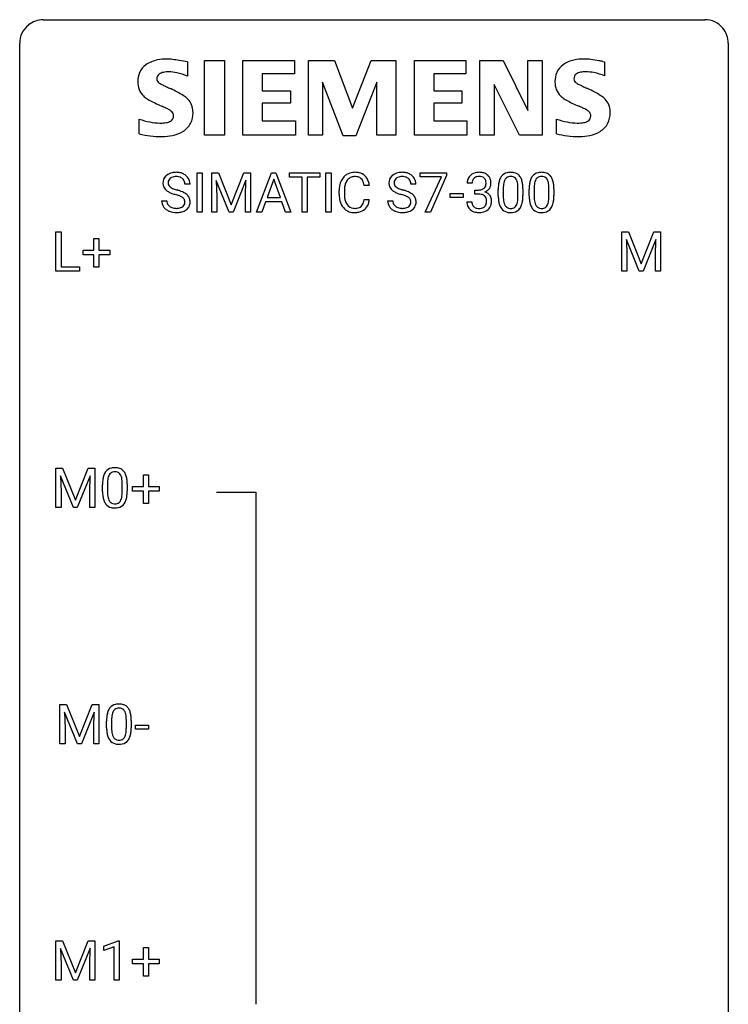
# Model space of a CAD drawing. Extents: x 2.8 to 26.6, y -2.8 to 60.7.
# Drawn here: x 2.8 to 26.6, y 27.6 to 60.7 of the extents above; entities that cross this region are included whole.
import ezdxf

# ---------------------------------------------------------------- set-up
doc = ezdxf.new("R2010")
doc.units = 0
doc.layers.add('DEFAULT_255_1_388', color=255, linetype='CONTINUOUS')
doc.layers.add('DEFAULT_255_2_778', color=255, linetype='CONTINUOUS')

msp = doc.modelspace()

# ---------------------------------------------------------------- linework, layer by layer
at = {"layer": 'DEFAULT_255_1_388'}
for p, q in [((8.739, 54.261), (8.739, 55.577)), ((8.739, 55.577), (8.913, 55.577)), ((8.913, 55.577), (8.913, 54.261)), ((9.23, 55.577), (9.454, 55.577)), ((9.23, 54.261), (9.23, 55.577)), ((9.454, 55.577), (9.884, 54.503)), ((9.884, 54.503), (10.314, 55.577)), ((10.314, 55.577), (10.539, 55.577)), ((10.539, 55.577), (10.539, 54.261)), ((10.734, 54.261), (11.237, 55.577)), ((11.237, 55.577), (11.388, 55.577)), ((11.388, 55.577), (11.892, 54.261)), ((11.844, 55.434), (11.844, 55.577)), ((11.844, 55.577), (12.861, 55.577)), ((12.861, 55.577), (12.861, 55.434)), ((13.069, 54.261), (13.069, 55.577)), ((13.069, 55.577), (13.243, 55.577)), ((13.243, 55.577), (13.243, 54.261)), ((16.237, 55.44), (16.237, 55.577)), ((16.237, 55.577), (17.126, 55.577)), ((17.126, 55.577), (17.126, 55.483)), ((9.817, 54.261), (9.386, 55.324)), ((9.386, 55.324), (9.403, 54.774)), ((10.382, 55.327), (9.95, 54.261)), ((10.366, 54.774), (10.382, 55.327)), ((11.313, 55.363), (11.089, 54.747)), ((11.537, 54.747), (11.313, 55.363)), ((12.266, 55.434), (11.844, 55.434)), ((12.266, 54.261), (12.266, 55.434)), ((12.861, 55.434), (12.438, 55.434)), ((12.438, 55.434), (12.438, 54.261)), ((16.949, 55.44), (16.237, 55.44)), ((16.406, 54.261), (16.949, 55.44)), ((17.126, 55.483), (16.581, 54.261)), ((8.502, 55.196), (8.327, 55.196)), ((13.515, 54.858), (13.515, 54.984)), ((13.689, 54.98), (13.689, 54.852)), ((14.527, 55.154), (14.353, 55.154)), ((16.095, 55.196), (15.921, 55.196)), ((17.981, 55.232), (17.814, 55.232)), ((18.069, 54.864), (18.069, 55)), ((18.069, 55), (18.195, 55)), ((18.86, 54.8), (18.86, 55.023)), ((19.027, 55.064), (19.027, 54.796)), ((19.523, 54.777), (19.523, 55.051)), ((19.69, 55.039), (19.69, 54.822)), ((19.899, 54.8), (19.899, 55.023)), ((20.066, 55.064), (20.066, 54.796)), ((20.562, 54.777), (20.562, 55.051)), ((20.729, 55.039), (20.729, 54.822)), ((7.548, 54.643), (7.723, 54.643)), ((9.403, 54.774), (9.403, 54.261)), ((10.366, 54.261), (10.366, 54.774)), ((11.037, 54.605), (10.913, 54.261)), ((11.588, 54.605), (11.037, 54.605)), ((11.089, 54.747), (11.537, 54.747)), ((11.714, 54.261), (11.588, 54.605)), ((14.353, 54.679), (14.527, 54.679)), ((15.142, 54.643), (15.316, 54.643)), ((17.24, 54.752), (17.24, 54.888)), ((17.24, 54.888), (17.681, 54.888)), ((17.681, 54.752), (17.24, 54.752)), ((17.681, 54.888), (17.681, 54.752)), ((17.802, 54.608), (17.97, 54.608)), ((18.195, 54.864), (18.069, 54.864)), ((8.913, 54.261), (8.739, 54.261)), ((9.403, 54.261), (9.23, 54.261)), ((9.95, 54.261), (9.817, 54.261)), ((10.539, 54.261), (10.366, 54.261)), ((10.913, 54.261), (10.734, 54.261)), ((11.892, 54.261), (11.714, 54.261)), ((12.438, 54.261), (12.266, 54.261)), ((13.243, 54.261), (13.069, 54.261)), ((16.581, 54.261), (16.406, 54.261)), ((3.994, 52.277), (3.994, 53.592)), ((3.994, 53.592), (4.168, 53.592)), ((4.168, 53.592), (4.168, 52.419)), ((23.007, 53.592), (23.231, 53.592)), ((23.007, 52.277), (23.007, 53.592)), ((23.231, 53.592), (23.662, 52.519)), ((23.662, 52.519), (24.092, 53.592)), ((24.092, 53.592), (24.317, 53.592)), ((24.317, 53.592), (24.317, 52.277)), ((5.274, 52.983), (5.274, 53.367)), ((5.274, 53.367), (5.442, 53.367)), ((5.442, 53.367), (5.442, 52.983)), ((23.595, 52.277), (23.164, 53.339)), ((23.164, 53.339), (23.181, 52.789)), ((24.159, 53.342), (23.728, 52.277)), ((24.143, 52.789), (24.159, 53.342)), ((4.907, 52.824), (4.907, 52.983)), ((4.907, 52.983), (5.274, 52.983)), ((5.442, 52.983), (5.809, 52.983)), ((5.809, 52.983), (5.809, 52.824)), ((5.274, 52.824), (4.907, 52.824)), ((5.274, 52.409), (5.274, 52.824)), ((5.809, 52.824), (5.442, 52.824)), ((5.442, 52.824), (5.442, 52.409)), ((23.181, 52.789), (23.181, 52.277)), ((24.143, 52.277), (24.143, 52.789)), ((4.792, 52.277), (3.994, 52.277)), ((4.168, 52.419), (4.792, 52.419)), ((4.792, 52.419), (4.792, 52.277)), ((5.442, 52.409), (5.274, 52.409)), ((23.181, 52.277), (23.007, 52.277)), ((23.728, 52.277), (23.595, 52.277)), ((24.317, 52.277), (24.143, 52.277)), ((3.995, 45.655), (4.219, 45.655)), ((3.995, 44.339), (3.995, 45.655)), ((4.219, 45.655), (4.649, 44.582)), ((4.649, 44.582), (5.079, 45.655)), ((5.079, 45.655), (5.304, 45.655)), ((5.304, 45.655), (5.304, 44.339)), ((4.582, 44.339), (4.151, 45.402)), ((4.151, 45.402), (4.168, 44.852)), ((5.147, 45.405), (4.715, 44.339)), ((5.13, 44.852), (5.147, 45.405)), ((6.934, 45.045), (6.934, 45.429)), ((6.934, 45.429), (7.102, 45.429)), ((7.102, 45.429), (7.102, 45.045)), ((5.561, 44.878), (5.561, 45.101)), ((5.728, 45.142), (5.728, 44.874)), ((6.224, 44.855), (6.224, 45.129)), ((6.392, 45.117), (6.392, 44.901)), ((6.567, 44.887), (6.567, 45.045)), ((6.567, 45.045), (6.934, 45.045)), ((7.102, 45.045), (7.469, 45.045)), ((7.469, 45.045), (7.469, 44.887)), ((4.168, 44.852), (4.168, 44.339)), ((5.13, 44.339), (5.13, 44.852)), ((6.934, 44.887), (6.567, 44.887)), ((6.934, 44.471), (6.934, 44.887)), ((7.469, 44.887), (7.102, 44.887)), ((7.102, 44.887), (7.102, 44.471)), ((4.168, 44.339), (3.995, 44.339)), ((4.715, 44.339), (4.582, 44.339)), ((5.304, 44.339), (5.13, 44.339)), ((7.102, 44.471), (6.934, 44.471)), ((4.132, 37.717), (4.356, 37.717)), ((4.132, 36.402), (4.132, 37.717)), ((4.356, 37.717), (4.786, 36.644)), ((4.786, 36.644), (5.216, 37.717)), ((5.216, 37.717), (5.441, 37.717)), ((5.441, 37.717), (5.441, 36.402)), ((4.72, 36.402), (4.289, 37.464)), ((4.289, 37.464), (4.306, 36.914)), ((5.284, 37.467), (4.852, 36.402)), ((5.268, 36.914), (5.284, 37.467)), ((5.699, 36.94), (5.699, 37.164)), ((5.866, 37.204), (5.866, 36.937)), ((6.362, 36.918), (6.362, 37.192)), ((6.529, 37.18), (6.529, 36.963)), ((4.306, 36.914), (4.306, 36.402)), ((5.268, 36.402), (5.268, 36.914)), ((6.668, 36.893), (6.668, 37.029)), ((6.668, 37.029), (7.109, 37.029)), ((7.109, 36.893), (6.668, 36.893)), ((7.109, 37.029), (7.109, 36.893)), ((4.306, 36.402), (4.132, 36.402)), ((4.852, 36.402), (4.72, 36.402)), ((5.441, 36.402), (5.268, 36.402)), ((3.995, 29.78), (4.219, 29.78)), ((3.995, 28.464), (3.995, 29.78)), ((4.219, 29.78), (4.649, 28.707)), ((4.649, 28.707), (5.079, 29.78)), ((5.079, 29.78), (5.304, 29.78)), ((5.304, 29.78), (5.304, 28.464)), ((5.611, 29.607), (6.09, 29.786)), ((6.09, 29.786), (6.116, 29.786)), ((6.116, 29.786), (6.116, 28.464)), ((4.582, 28.464), (4.151, 29.527)), ((4.151, 29.527), (4.168, 28.977)), ((5.147, 29.53), (4.715, 28.464)), ((5.13, 28.977), (5.147, 29.53)), ((5.611, 29.455), (5.611, 29.607)), ((5.948, 29.578), (5.611, 29.455)), ((5.948, 28.464), (5.948, 29.578)), ((6.934, 29.17), (6.934, 29.554)), ((6.934, 29.554), (7.102, 29.554)), ((7.102, 29.554), (7.102, 29.17)), ((6.567, 29.012), (6.567, 29.17)), ((6.567, 29.17), (6.934, 29.17)), ((7.102, 29.17), (7.469, 29.17)), ((7.469, 29.17), (7.469, 29.012)), ((4.168, 28.977), (4.168, 28.464)), ((5.13, 28.464), (5.13, 28.977)), ((6.934, 29.012), (6.567, 29.012)), ((6.934, 28.596), (6.934, 29.012)), ((7.469, 29.012), (7.102, 29.012)), ((7.102, 29.012), (7.102, 28.596)), ((4.168, 28.464), (3.995, 28.464)), ((4.715, 28.464), (4.582, 28.464)), ((5.304, 28.464), (5.13, 28.464)), ((6.116, 28.464), (5.948, 28.464)), ((7.102, 28.596), (6.934, 28.596))]:
    msp.add_line(p, q, dxfattribs=at)
for centre, radius, start, end in [((7.988, 55.154), 0.436, 101.9879, 128.8742), ((8.033, 54.96), 0.635, 89.5906, 102.3171), ((8.041, 54.996), 0.599, 77.2359, 90.3249), ((8.064, 55.105), 0.488, 63.838, 77.0809), ((14.025, 55.097), 0.496, 95.646, 121.549), ((14.043, 54.973), 0.622, 89.9246, 96.1376), ((14.049, 54.986), 0.609, 76.6779, 90.4564), ((14.093, 55.165), 0.425, 47.4859, 76.9287), ((15.581, 55.154), 0.436, 101.9879, 128.8742), ((15.626, 54.96), 0.635, 89.5906, 102.3171), ((15.634, 54.996), 0.599, 77.2359, 90.3249), ((15.657, 55.105), 0.488, 63.838, 77.0809), ((18.192, 55.197), 0.396, 96.9874, 131.9691), ((18.217, 55.057), 0.538, 89.8593, 97.7827), ((18.223, 55.028), 0.567, 78.3654, 90.4133), ((18.263, 55.214), 0.376, 56.623, 78.6387), ((19.223, 55.267), 0.322, 101.644, 144.5143), ((19.27, 55.077), 0.518, 89.5283, 102.582), ((19.279, 55.073), 0.522, 77.0438, 90.5082), ((19.325, 55.257), 0.332, 48.2778, 77.4996), ((20.262, 55.267), 0.322, 101.644, 144.5143), ((20.31, 55.077), 0.518, 89.5283, 102.582), ((20.318, 55.073), 0.522, 77.0438, 90.5082), ((20.364, 55.257), 0.332, 48.2778, 77.4996), ((7.904, 55.242), 0.314, 132.4834, 181.0242), ((7.905, 55.234), 0.315, 179.5063, 199.8695), ((7.971, 55.179), 0.406, 129.2526, 133.4249), ((8.026, 55.239), 0.26, 175.1781, 180.0581), ((7.931, 55.238), 0.166, 179.6141, 228.1247), ((7.949, 55.251), 0.184, 127.7287, 176.7106), ((7.976, 55.217), 0.226, 114.0403, 127.9849), ((8.007, 55.145), 0.305, 99.0696, 113.7659), ((8.034, 54.982), 0.47, 89.6695, 99.2313), ((8.038, 54.938), 0.515, 86.2643, 90.0533), ((8.049, 55.073), 0.378, 73.7889, 86.6654), ((8.087, 55.197), 0.249, 48.5927, 74.1243), ((8.105, 55.221), 0.219, 14.9782, 48.2005), ((8.095, 55.163), 0.422, 45.9863, 64.1609), ((8.026, 55.199), 0.301, 359.4697, 14.9832), ((8.124, 55.197), 0.377, 32.2748, 45.6545), ((8.132, 55.199), 0.37, 359.6507, 32.613), ((14.182, 55.027), 0.664, 155.0367, 169.6003), ((14.054, 55.088), 0.522, 136.7832, 155.2473), ((14.01, 55.125), 0.465, 121.7633, 136.4281), ((14.11, 55.084), 0.409, 143.0753, 163.1919), ((14.024, 55.15), 0.301, 109.2998, 143.3037), ((14.04, 55.092), 0.36, 89.3452, 108.5744), ((14.044, 54.96), 0.492, 87.3803, 90.0252), ((14.052, 55.078), 0.374, 74.7009, 87.8124), ((14.087, 55.199), 0.248, 47.4372, 75.0696), ((14.082, 55.2), 0.251, 27.8167, 46.4008), ((13.957, 55.133), 0.392, 15.7651, 27.941), ((13.734, 55.068), 0.625, 7.8889, 15.9242), ((14.077, 55.154), 0.444, 16.5424, 46.8935), ((13.896, 55.094), 0.635, 5.4073, 17.0364), ((15.498, 55.242), 0.314, 132.4834, 181.0242), ((15.499, 55.234), 0.315, 179.5063, 199.8695), ((15.565, 55.179), 0.406, 129.2526, 133.4249), ((15.619, 55.239), 0.26, 175.1781, 180.0581), ((15.524, 55.238), 0.166, 179.6141, 228.1247), ((15.543, 55.251), 0.184, 127.7287, 176.7106), ((15.57, 55.217), 0.226, 114.0403, 127.9849), ((15.601, 55.145), 0.305, 99.0696, 113.7659), ((15.628, 54.982), 0.47, 89.6695, 99.2313), ((15.631, 54.938), 0.515, 86.2643, 90.0533), ((15.643, 55.073), 0.378, 73.7889, 86.6654), ((15.68, 55.197), 0.249, 48.5927, 74.1243), ((15.699, 55.221), 0.219, 14.9782, 48.2005), ((15.689, 55.163), 0.422, 45.9863, 64.1609), ((15.619, 55.199), 0.301, 359.4697, 14.9832), ((15.718, 55.197), 0.377, 32.2748, 45.6545), ((15.725, 55.199), 0.37, 359.6507, 32.613), ((18.163, 55.236), 0.349, 155.3484, 180.7484), ((18.157, 55.233), 0.345, 131.5745, 154.4799), ((18.27, 55.232), 0.289, 172.5097, 180.1361), ((18.188, 55.247), 0.206, 133.835, 173.5343), ((18.193, 55.24), 0.215, 103.293, 133.562), ((18.216, 55.15), 0.307, 89.5322, 103.5319), ((18.223, 55.119), 0.338, 76.1116, 90.7029), ((18.266, 55.275), 0.177, 13.9578, 77.6714), ((18.115, 55.231), 0.334, 359.1804, 15.0452), ((18.287, 55.257), 0.328, 47.0255, 56.0856), ((18.289, 55.261), 0.323, 10.9208, 46.7779), ((18.136, 55.226), 0.48, 359.6364, 11.6088), ((19.696, 55.086), 0.833, 164.3059, 173.9001), ((19.368, 55.18), 0.492, 148.7922, 164.5682), ((19.261, 55.24), 0.369, 144.5884, 148.1162), ((19.606, 55.122), 0.575, 163.3765, 172.1411), ((19.371, 55.194), 0.329, 149.4208, 163.6283), ((19.251, 55.266), 0.189, 105.7981, 149.7388), ((19.272, 55.191), 0.267, 89.3804, 105.6764), ((19.276, 55.162), 0.296, 81.1057, 90.2187), ((19.296, 55.261), 0.195, 30.7408, 82.4658), ((19.237, 55.222), 0.265, 24.2875, 31.3934), ((19.105, 55.166), 0.409, 12.0807, 23.8171), ((18.795, 55.097), 0.726, 4.8365, 12.2906), ((19.333, 55.272), 0.316, 36.3142, 47.6307), ((19.235, 55.206), 0.434, 18.2931, 35.677), ((18.949, 55.108), 0.736, 8.0247, 18.5606), ((20.735, 55.086), 0.833, 164.3059, 173.9001), ((20.407, 55.18), 0.492, 148.7922, 164.5682), ((20.3, 55.24), 0.369, 144.5884, 148.1162), ((20.645, 55.122), 0.575, 163.3765, 172.1411), ((20.41, 55.194), 0.329, 149.4208, 163.6283), ((20.29, 55.266), 0.189, 105.7981, 149.7388), ((20.311, 55.191), 0.267, 89.3804, 105.6764), ((20.315, 55.162), 0.296, 81.1057, 90.2187), ((20.335, 55.261), 0.195, 30.7408, 82.4658), ((20.276, 55.222), 0.265, 24.2875, 31.3934), ((20.144, 55.166), 0.409, 12.0807, 23.8171), ((19.834, 55.097), 0.726, 4.8365, 12.2906), ((20.372, 55.272), 0.316, 36.3142, 47.6307), ((20.274, 55.206), 0.434, 18.2931, 35.677), ((19.988, 55.108), 0.736, 8.0247, 18.5606), ((7.897, 55.235), 0.308, 200.6782, 228.1765), ((7.952, 55.289), 0.385, 227.4063, 229.9877), ((8.04, 55.401), 0.528, 230.4982, 241.8088), ((8.212, 55.716), 0.887, 241.6337, 249.0065), ((7.981, 55.284), 0.233, 226.5785, 230.8792), ((8.033, 55.354), 0.321, 231.4636, 241.9262), ((8.168, 55.602), 0.603, 241.7177, 248.3259), ((8.324, 55.988), 1.02, 248.2007, 252.4528), ((8.459, 56.407), 1.459, 252.3389, 254.347), ((7.611, 53.372), 1.692, 71.0197, 74.4085), ((7.802, 53.922), 1.109, 66.1845, 71.0865), ((7.977, 54.316), 0.678, 59.3537, 66.2693), ((14.389, 54.988), 0.874, 169.5838, 180.2758), ((14.625, 54.982), 0.936, 174.3421, 180.143), ((14.33, 55.014), 0.639, 162.9376, 174.6209), ((15.491, 55.235), 0.308, 200.6782, 228.1765), ((15.546, 55.289), 0.385, 227.4063, 229.9877), ((15.634, 55.401), 0.528, 230.4982, 241.8088), ((15.806, 55.716), 0.887, 241.6337, 249.0065), ((15.574, 55.284), 0.233, 226.5785, 230.8792), ((15.627, 55.354), 0.321, 231.4636, 241.9262), ((15.762, 55.602), 0.603, 241.7177, 248.3259), ((15.918, 55.988), 1.02, 248.2007, 252.4528), ((16.053, 56.407), 1.459, 252.3389, 254.347), ((15.204, 53.372), 1.692, 71.0197, 74.4085), ((15.395, 53.922), 1.109, 66.1845, 71.0865), ((15.57, 54.316), 0.678, 59.3537, 66.2693), ((18.192, 55.382), 0.382, 270.492, 281.8953), ((18.219, 55.258), 0.255, 281.669, 301.2944), ((18.238, 55.223), 0.215, 301.7835, 311.7546), ((18.248, 55.212), 0.2, 311.7325, 354.2803), ((18.255, 55.307), 0.402, 292.5422, 293.6931), ((18.299, 54.581), 0.372, 57.6433, 72.8626), ((18.286, 55.247), 0.334, 292.9804, 325.2391), ((18.167, 55.226), 0.282, 353.0942, 0.1175), ((18.269, 55.259), 0.355, 325.2332, 332.8747), ((18.342, 55.224), 0.274, 332.355, 359.718), ((20.204, 55.028), 1.344, 173.7674, 180.2316), ((20.32, 55.052), 1.292, 177.8639, 179.5036), ((19.977, 55.069), 0.95, 172.0258, 178.0705), ((18.321, 55.055), 1.202, 359.8093, 4.9408), ((18.481, 55.039), 1.21, 1.1275, 8.1718), ((18.116, 55.024), 1.575, 0.5433, 1.3867), ((21.243, 55.028), 1.344, 173.7674, 180.2316), ((21.359, 55.052), 1.292, 177.8639, 179.5036), ((21.017, 55.069), 0.95, 172.0258, 178.0705), ((19.361, 55.055), 1.202, 359.8093, 4.9408), ((19.52, 55.039), 1.21, 1.1275, 8.1718), ((19.155, 55.024), 1.575, 0.5433, 1.3867), ((7.896, 54.638), 0.347, 179.2419, 215.2648), ((7.982, 54.64), 0.259, 179.3356, 199.1046), ((8.401, 56.203), 1.409, 248.9197, 254.1442), ((7.517, 53.114), 1.805, 71.7184, 73.9261), ((7.719, 53.719), 1.166, 68.006, 71.8055), ((7.912, 54.195), 0.653, 62.2517, 68.1219), ((8.068, 54.488), 0.321, 52.7382, 62.4979), ((8.16, 54.61), 0.168, 16.4721, 52.6262), ((8.109, 54.596), 0.221, 359.4175, 16.1976), ((8.077, 54.486), 0.481, 49.1022, 59.3294), ((8.093, 54.594), 0.237, 354.3662, 0.0709), ((8.169, 54.591), 0.342, 32.7924, 49.2504), ((8.204, 54.616), 0.299, 31.1212, 32.3977), ((8.195, 54.612), 0.308, 8.1117, 30.7958), ((8.174, 54.591), 0.33, 337.4732, 0.7538), ((8.104, 54.597), 0.401, 359.8391, 8.4707), ((14.596, 54.857), 1.082, 179.9915, 181.5398), ((14.364, 54.845), 0.849, 181.122, 193.8755), ((14.097, 54.776), 0.574, 193.548, 219.5756), ((14.52, 54.848), 0.832, 179.6817, 189.1506), ((14.239, 54.801), 0.546, 188.9911, 203.5772), ((14.118, 54.75), 0.415, 203.9075, 215.1312), ((13.964, 54.699), 0.385, 331.6587, 343.2877), ((13.732, 54.771), 0.628, 343.1447, 351.0104), ((13.569, 54.801), 0.794, 350.7125, 351.1627), ((13.911, 54.746), 0.62, 340.1775, 353.7812), ((15.489, 54.638), 0.347, 179.2419, 215.2648), ((15.575, 54.64), 0.259, 179.3356, 199.1046), ((15.995, 56.203), 1.409, 248.9197, 254.1442), ((15.11, 53.114), 1.805, 71.7184, 73.9261), ((15.312, 53.719), 1.166, 68.006, 71.8055), ((15.506, 54.195), 0.653, 62.2517, 68.1219), ((15.662, 54.488), 0.321, 52.7382, 62.4979), ((15.754, 54.61), 0.168, 16.4721, 52.6262), ((15.703, 54.596), 0.221, 359.4175, 16.1976), ((15.67, 54.486), 0.481, 49.1022, 59.3294), ((15.687, 54.594), 0.237, 354.3662, 0.0709), ((15.762, 54.591), 0.342, 32.7924, 49.2504), ((15.797, 54.616), 0.299, 31.1212, 32.3977), ((15.788, 54.612), 0.308, 8.1117, 30.7958), ((15.768, 54.591), 0.33, 337.4732, 0.7538), ((15.697, 54.597), 0.401, 359.8391, 8.4707), ((18.247, 54.608), 0.445, 179.976, 183.2331), ((18.13, 54.593), 0.328, 181.8183, 229.6455), ((18.228, 54.606), 0.258, 179.4468, 196.2872), ((18.189, 54.351), 0.513, 84.0196, 89.3326), ((18.207, 54.505), 0.358, 71.9008, 84.3555), ((18.247, 54.624), 0.232, 49.5091, 72.1833), ((18.268, 54.652), 0.198, 12.9498, 48.7551), ((18.156, 54.617), 0.312, 344.5985, 357.9271), ((18.17, 54.627), 0.298, 359.5051, 13.4237), ((18.055, 54.624), 0.414, 357.4755, 0.0225), ((18.339, 54.645), 0.296, 36.7247, 57.4701), ((18.338, 54.647), 0.296, 8.0545, 36.3562), ((18.199, 54.624), 0.437, 343.9832, 0.5571), ((18.241, 54.629), 0.395, 359.8317, 8.5873), ((20.372, 54.819), 1.512, 180.7435, 181.1522), ((20.067, 54.808), 1.207, 180.8977, 188.0055), ((19.621, 54.744), 0.757, 187.8816, 198.2347), ((20.198, 54.792), 1.171, 179.7996, 185.2461), ((19.743, 54.749), 0.714, 185.1412, 193.0082), ((19.445, 54.679), 0.408, 192.7897, 205.2507), ((18.943, 54.718), 0.576, 343.0498, 351.9392), ((18.553, 54.775), 0.97, 351.8072, 357.7958), ((18.189, 54.794), 1.334, 357.5871, 359.2682), ((18.835, 54.759), 0.853, 344.4935, 353.9764), ((18.313, 54.817), 1.378, 353.8441, 0.2288), ((21.411, 54.819), 1.512, 180.7435, 181.1522), ((21.106, 54.808), 1.207, 180.8977, 188.0055), ((20.66, 54.744), 0.757, 187.8816, 198.2347), ((21.237, 54.792), 1.171, 179.7996, 185.2461), ((20.782, 54.749), 0.714, 185.1412, 193.0082), ((20.485, 54.679), 0.408, 192.7897, 205.2507), ((19.982, 54.718), 0.576, 343.0498, 351.9392), ((19.592, 54.775), 0.97, 351.8072, 357.7958), ((19.228, 54.794), 1.334, 357.5871, 359.2682), ((19.874, 54.759), 0.853, 344.4935, 353.9764), ((19.352, 54.817), 1.378, 353.8441, 0.2288), ((7.926, 54.66), 0.385, 215.3403, 233.0843), ((7.989, 54.744), 0.49, 233.1672, 246.4952), ((7.945, 54.63), 0.221, 199.883, 232.7061), ((8.036, 54.843), 0.599, 246.138, 248.0541), ((7.998, 54.697), 0.306, 232.3736, 255.5137), ((8.042, 54.865), 0.622, 248.2707, 270.4055), ((8.036, 54.837), 0.451, 255.2448, 267.5318), ((8.046, 54.975), 0.59, 267.1565, 270.0295), ((8.049, 54.925), 0.54, 269.7, 278.1662), ((8.047, 55.094), 0.851, 269.9709, 272.8181), ((8.061, 54.892), 0.648, 272.4385, 284.6465), ((8.078, 54.731), 0.344, 278.0229, 290.6255), ((8.117, 54.626), 0.232, 290.6616, 307.0374), ((8.117, 54.687), 0.436, 284.3734, 307.1426), ((8.151, 54.585), 0.179, 306.3942, 355.3032), ((8.143, 54.646), 0.387, 307.6561, 308.4562), ((8.194, 54.589), 0.311, 307.5917, 336.4314), ((14.004, 54.696), 0.451, 219.3628, 250.0611), ((14.014, 54.67), 0.284, 213.9072, 263.8849), ((14.023, 54.768), 0.525, 250.7885, 270.6488), ((14.028, 54.758), 0.373, 263.1758, 270.1031), ((14.032, 54.898), 0.513, 269.6723, 279.0607), ((14.029, 55.048), 0.805, 269.9996, 270.3613), ((14.034, 54.897), 0.654, 269.9359, 282.8097), ((14.062, 54.717), 0.329, 278.8749, 293.635), ((14.084, 54.693), 0.443, 282.4332, 310.7515), ((14.098, 54.632), 0.238, 293.8554, 310.0518), ((14.098, 54.625), 0.232, 311.0645, 332.0111), ((14.088, 54.68), 0.432, 311.456, 340.4421), ((15.52, 54.66), 0.385, 215.3403, 233.0843), ((15.582, 54.744), 0.49, 233.1672, 246.4952), ((15.538, 54.63), 0.221, 199.883, 232.7061), ((15.629, 54.843), 0.599, 246.138, 248.0541), ((15.591, 54.697), 0.306, 232.3736, 255.5137), ((15.635, 54.865), 0.622, 248.2707, 270.4055), ((15.63, 54.837), 0.451, 255.2448, 267.5318), ((15.639, 54.975), 0.59, 267.1565, 270.0295), ((15.643, 54.925), 0.54, 269.7, 278.1662), ((15.64, 55.094), 0.851, 269.9709, 272.8181), ((15.654, 54.892), 0.648, 272.4385, 284.6465), ((15.671, 54.731), 0.344, 278.0229, 290.6255), ((15.71, 54.626), 0.232, 290.6616, 307.0374), ((15.71, 54.687), 0.436, 284.3734, 307.1426), ((15.744, 54.585), 0.179, 306.3942, 355.3032), ((15.737, 54.646), 0.387, 307.6561, 308.4562), ((15.788, 54.589), 0.311, 307.5917, 336.4314), ((18.177, 54.646), 0.398, 229.4224, 256.8555), ((18.173, 54.591), 0.201, 196.5661, 227.7059), ((18.192, 54.611), 0.229, 227.7653, 257.8763), ((18.215, 54.802), 0.558, 256.6827, 270.4413), ((18.217, 54.717), 0.338, 257.4584, 270.4267), ((18.222, 54.75), 0.37, 269.5965, 280.8788), ((18.222, 54.806), 0.563, 269.7285, 280.3858), ((18.248, 54.621), 0.239, 280.6347, 299.8594), ((18.256, 54.645), 0.398, 279.783, 311.6256), ((18.269, 54.58), 0.193, 300.3576, 314.5516), ((18.26, 54.587), 0.204, 315.0731, 345.0429), ((18.299, 54.597), 0.334, 311.6358, 343.7652), ((19.342, 54.649), 0.462, 197.9695, 215.2623), ((19.227, 54.572), 0.323, 215.8618, 257.2788), ((19.328, 54.626), 0.279, 205.8002, 211.2546), ((19.269, 54.587), 0.208, 210.379, 238.4008), ((19.272, 54.746), 0.503, 256.6229, 270.5105), ((19.267, 54.592), 0.212, 239.6522, 265.9794), ((19.276, 54.668), 0.288, 265.1324, 270.0603), ((19.279, 54.631), 0.251, 269.3314, 287.218), ((19.28, 54.76), 0.517, 269.5979, 281.6733), ((19.295, 54.575), 0.193, 287.7958, 329.0809), ((19.325, 54.572), 0.324, 280.5802, 324.9173), ((19.187, 54.642), 0.32, 328.6635, 343.3325), ((19.283, 54.602), 0.375, 324.9361, 328.6153), ((19.171, 54.663), 0.503, 329.2804, 344.7473), ((20.381, 54.649), 0.462, 197.9695, 215.2623), ((20.266, 54.572), 0.323, 215.8618, 257.2788), ((20.367, 54.626), 0.279, 205.8002, 211.2546), ((20.308, 54.587), 0.208, 210.379, 238.4008), ((20.311, 54.746), 0.503, 256.6229, 270.5105), ((20.306, 54.592), 0.212, 239.6522, 265.9794), ((20.315, 54.668), 0.288, 265.1324, 270.0603), ((20.319, 54.631), 0.251, 269.3314, 287.218), ((20.319, 54.76), 0.517, 269.5979, 281.6733), ((20.334, 54.575), 0.193, 287.7958, 329.0809), ((20.364, 54.572), 0.324, 280.5802, 324.9173), ((20.226, 54.642), 0.32, 328.6635, 343.3325), ((20.322, 54.602), 0.375, 324.9361, 328.6153), ((20.21, 54.663), 0.503, 329.2804, 344.7473), ((5.924, 45.345), 0.322, 101.644, 144.5143), ((5.972, 45.155), 0.518, 89.5283, 102.582), ((5.981, 45.151), 0.522, 77.0438, 90.5082), ((6.026, 45.335), 0.332, 48.2778, 77.4996), ((6.397, 45.164), 0.833, 164.3059, 173.9001), ((6.07, 45.258), 0.492, 148.7922, 164.5682), ((5.963, 45.318), 0.369, 144.5884, 148.1162), ((6.307, 45.2), 0.575, 163.3765, 172.1411), ((6.072, 45.272), 0.329, 149.4208, 163.6283), ((5.953, 45.344), 0.189, 105.7981, 149.7388), ((5.973, 45.269), 0.267, 89.3804, 105.6764), ((5.977, 45.24), 0.296, 81.1057, 90.2187), ((5.997, 45.339), 0.195, 30.7408, 82.4658), ((5.938, 45.3), 0.265, 24.2875, 31.3934), ((5.806, 45.244), 0.409, 12.0807, 23.8171), ((5.496, 45.175), 0.726, 4.8365, 12.2906), ((6.034, 45.35), 0.316, 36.3142, 47.6307), ((5.936, 45.284), 0.434, 18.2931, 35.677), ((5.65, 45.186), 0.736, 8.0247, 18.5606), ((6.905, 45.107), 1.344, 173.7674, 180.2316), ((7.021, 45.131), 1.292, 177.8639, 179.5036), ((6.679, 45.147), 0.95, 172.0258, 178.0705), ((5.023, 45.133), 1.202, 359.8093, 4.9408), ((5.182, 45.117), 1.21, 1.1275, 8.1718), ((4.817, 45.102), 1.575, 0.5433, 1.3867), ((7.073, 44.898), 1.512, 180.7435, 181.1522), ((6.768, 44.886), 1.207, 180.8977, 188.0055), ((6.323, 44.822), 0.757, 187.8816, 198.2347), ((6.899, 44.87), 1.171, 179.7996, 185.2461), ((6.444, 44.827), 0.714, 185.1412, 193.0082), ((6.147, 44.757), 0.408, 192.7897, 205.2507), ((5.644, 44.796), 0.576, 343.0498, 351.9392), ((5.254, 44.854), 0.97, 351.8072, 357.7958), ((4.891, 44.872), 1.334, 357.5871, 359.2682), ((5.536, 44.837), 0.853, 344.4935, 353.9764), ((5.014, 44.895), 1.378, 353.8441, 0.2288), ((6.043, 44.727), 0.462, 197.9695, 215.2623), ((5.928, 44.65), 0.323, 215.8618, 257.2788), ((6.029, 44.704), 0.279, 205.8002, 211.2546), ((5.97, 44.665), 0.208, 210.379, 238.4008), ((5.973, 44.825), 0.503, 256.6229, 270.5105), ((5.968, 44.67), 0.212, 239.6522, 265.9794), ((5.978, 44.746), 0.288, 265.1324, 270.0603), ((5.981, 44.709), 0.251, 269.3314, 287.218), ((5.981, 44.838), 0.517, 269.5979, 281.6733), ((5.996, 44.653), 0.193, 287.7958, 329.0809), ((6.027, 44.65), 0.324, 280.5802, 324.9173), ((5.889, 44.72), 0.32, 328.6635, 343.3325), ((5.984, 44.68), 0.375, 324.9361, 328.6153), ((5.872, 44.741), 0.503, 329.2804, 344.7473), ((6.062, 37.408), 0.322, 101.644, 144.5143), ((6.109, 37.218), 0.518, 89.5283, 102.582), ((6.118, 37.213), 0.522, 77.0438, 90.5082), ((6.164, 37.398), 0.332, 48.2778, 77.4996), ((6.535, 37.226), 0.833, 164.3059, 173.9001), ((6.207, 37.321), 0.492, 148.7922, 164.5682), ((6.1, 37.381), 0.369, 144.5884, 148.1162), ((6.445, 37.262), 0.575, 163.3765, 172.1411), ((6.21, 37.334), 0.329, 149.4208, 163.6283), ((6.09, 37.406), 0.189, 105.7981, 149.7388), ((6.111, 37.331), 0.267, 89.3804, 105.6764), ((6.115, 37.302), 0.296, 81.1057, 90.2187), ((6.135, 37.401), 0.195, 30.7408, 82.4658), ((6.076, 37.363), 0.265, 24.2875, 31.3934), ((5.944, 37.307), 0.409, 12.0807, 23.8171), ((5.634, 37.238), 0.726, 4.8365, 12.2906), ((6.172, 37.412), 0.316, 36.3142, 47.6307), ((6.074, 37.347), 0.434, 18.2931, 35.677), ((5.788, 37.248), 0.736, 8.0247, 18.5606), ((7.043, 37.169), 1.344, 173.7674, 180.2316), ((7.159, 37.193), 1.292, 177.8639, 179.5036), ((6.816, 37.209), 0.95, 172.0258, 178.0705), ((5.16, 37.196), 1.202, 359.8093, 4.9408), ((5.32, 37.179), 1.21, 1.1275, 8.1718), ((4.955, 37.165), 1.575, 0.5433, 1.3867), ((7.211, 36.96), 1.512, 180.7435, 181.1522), ((6.906, 36.949), 1.207, 180.8977, 188.0055), ((6.46, 36.884), 0.757, 187.8816, 198.2347), ((7.037, 36.933), 1.171, 179.7996, 185.2461), ((6.582, 36.89), 0.714, 185.1412, 193.0082), ((6.284, 36.819), 0.408, 192.7897, 205.2507), ((5.782, 36.859), 0.576, 343.0498, 351.9392), ((5.392, 36.916), 0.97, 351.8072, 357.7958), ((5.028, 36.935), 1.334, 357.5871, 359.2682), ((5.673, 36.899), 0.853, 344.4935, 353.9764), ((5.152, 36.958), 1.378, 353.8441, 0.2288), ((6.181, 36.79), 0.462, 197.9695, 215.2623), ((6.066, 36.713), 0.323, 215.8618, 257.2788), ((6.167, 36.767), 0.279, 205.8002, 211.2546), ((6.108, 36.727), 0.208, 210.379, 238.4008), ((6.111, 36.887), 0.503, 256.6229, 270.5105), ((6.106, 36.733), 0.212, 239.6522, 265.9794), ((6.115, 36.808), 0.288, 265.1324, 270.0603), ((6.118, 36.772), 0.251, 269.3314, 287.218), ((6.119, 36.901), 0.517, 269.5979, 281.6733), ((6.134, 36.715), 0.193, 287.7958, 329.0809), ((6.164, 36.713), 0.324, 280.5802, 324.9173), ((6.026, 36.782), 0.32, 328.6635, 343.3325), ((6.122, 36.742), 0.375, 324.9361, 328.6153), ((6.01, 36.804), 0.503, 329.2804, 344.7473)]:
    msp.add_arc(centre, radius, start, end, dxfattribs=at)
at = {"layer": 'DEFAULT_255_2_778'}
for p, q in [((3.572, 60.722), (25.797, 60.722)), ((2.778, -1.984), (2.778, 59.928)), ((26.591, 59.928), (26.591, -1.984)), ((8.416, 59.305), (8.416, 58.829)), ((8.987, 59.355), (9.663, 59.355)), ((8.987, 56.847), (8.987, 59.355)), ((9.663, 59.355), (9.663, 56.847)), ((10.281, 56.847), (10.281, 59.355)), ((10.281, 59.355), (12.013, 59.355)), ((12.013, 59.355), (12.013, 58.901)), ((12.482, 56.847), (12.482, 59.355)), ((12.482, 59.355), (13.358, 59.355)), ((13.358, 59.355), (13.967, 57.752)), ((13.967, 57.752), (14.59, 59.355)), ((14.59, 59.355), (15.422, 59.355)), ((15.422, 59.355), (15.422, 56.847)), ((16.041, 56.847), (16.041, 59.355)), ((16.041, 59.355), (17.773, 59.355)), ((17.773, 59.355), (17.773, 58.901)), ((18.245, 56.847), (18.245, 59.355)), ((18.245, 59.355), (19.028, 59.355)), ((19.028, 59.355), (19.859, 57.676)), ((19.859, 57.676), (19.859, 59.355)), ((19.859, 59.355), (20.334, 59.355)), ((20.334, 59.355), (20.334, 56.847)), ((22.375, 59.318), (22.434, 59.308)), ((22.434, 59.308), (22.434, 58.831)), ((12.013, 58.901), (10.932, 58.901)), ((10.932, 58.901), (10.932, 58.335)), ((17.773, 58.901), (16.692, 58.901)), ((16.692, 58.901), (16.692, 58.335)), ((13.652, 56.823), (12.956, 58.623)), ((12.956, 58.623), (12.956, 56.847)), ((14.781, 58.623), (14.072, 56.823)), ((14.781, 56.847), (14.781, 58.623)), ((19.574, 56.847), (18.721, 58.549)), ((18.721, 58.549), (18.721, 56.847)), ((10.932, 58.335), (11.874, 58.335)), ((11.874, 58.335), (11.874, 57.921)), ((16.692, 58.335), (17.633, 58.335)), ((17.633, 58.335), (17.633, 57.921)), ((11.874, 57.921), (10.932, 57.921)), ((10.932, 57.921), (10.932, 57.326)), ((17.633, 57.921), (16.692, 57.921)), ((16.692, 57.921), (16.692, 57.326)), ((6.796, 56.888), (6.796, 57.382)), ((10.932, 57.326), (12.041, 57.326)), ((12.041, 57.326), (12.041, 56.846)), ((16.692, 57.326), (17.803, 57.326)), ((17.803, 57.326), (17.803, 56.846)), ((20.814, 56.888), (20.814, 57.383)), ((6.794, 56.886), (6.796, 56.888)), ((20.812, 56.888), (20.814, 56.888)), ((7.545, 56.795), (7.544, 56.795)), ((9.663, 56.847), (8.987, 56.847)), ((12.041, 56.846), (10.281, 56.847)), ((12.956, 56.847), (12.482, 56.847)), ((14.072, 56.823), (13.652, 56.823)), ((15.422, 56.847), (14.781, 56.847)), ((17.803, 56.846), (16.041, 56.847)), ((18.721, 56.847), (18.245, 56.847)), ((20.334, 56.847), (19.574, 56.847)), ((21.564, 56.797), (21.563, 56.797)), ((9.393, 44.847), (10.716, 44.847)), ((10.716, 44.847), (10.716, 27.649))]:
    msp.add_line(p, q, dxfattribs=at)
for centre, radius, start, end in [((3.57, 59.93), 0.791, 129.1313, 180.1451), ((3.57, 59.931), 0.791, 89.854, 129.1684), ((25.799, 59.93), 0.792, 39.4792, 90.1479), ((25.799, 59.93), 0.791, 359.8534, 39.5154), ((7.378, 58.691), 0.626, 124.9113, 155.9212), ((7.596, 58.383), 1.004, 100.408, 125.0169), ((7.699, 57.889), 1.508, 89.6484, 100.8685), ((7.708, 57.536), 1.86, 89.5079, 89.9984), ((7.71, 57.471), 1.926, 83.9171, 89.5732), ((7.507, 55.463), 3.943, 80.7326, 84.078), ((7.021, 52.441), 7.005, 78.5086, 80.7887), ((21.393, 58.694), 0.622, 124.7111, 155.788), ((21.606, 58.402), 0.984, 101.7935, 125.2144), ((21.73, 57.849), 1.55, 89.5249, 102.1167), ((21.728, 57.296), 2.103, 83.289, 89.608), ((21.53, 55.528), 3.882, 79.4764, 83.4308), ((21.219, 53.775), 5.663, 78.2225, 79.6191), ((7.506, 58.65), 0.759, 157.0337, 181.0453), ((7.571, 58.744), 0.186, 125.7571, 182.2825), ((7.666, 58.595), 0.362, 99.4785, 124.3294), ((7.779, 58.026), 0.943, 89.2638, 100.5667), ((7.785, 57.61), 1.358, 78.2126, 89.7334), ((7.662, 57.04), 1.942, 67.1358, 78.0934), ((21.517, 58.654), 0.752, 156.9196, 181.0501), ((21.588, 58.746), 0.186, 125.863, 182.2987), ((21.682, 58.6), 0.36, 99.5087, 124.4067), ((21.795, 58.034), 0.936, 89.2619, 100.5951), ((21.801, 57.604), 1.367, 78.4566, 89.7552), ((21.684, 57.052), 1.931, 67.1324, 78.3149), ((7.397, 58.617), 0.65, 178.2783, 224.6551), ((7.549, 58.737), 0.165, 180.2493, 239.8144), ((7.933, 59.337), 0.876, 237.8726, 242.8069), ((9.418, 62.153), 4.06, 242.3328, 244.0311), ((21.667, 58.64), 0.902, 179.9979, 180.6487), ((21.413, 58.616), 0.648, 178.7796, 224.7096), ((21.55, 58.739), 0.148, 179.9667, 180.1001), ((21.566, 58.739), 0.164, 180.0859, 239.882), ((21.938, 59.326), 0.858, 238.0729, 243.0442), ((23.487, 62.291), 4.204, 242.5409, 244.1885), ((12.38, 68.202), 10.796, 243.9506, 244.8024), ((15.401, 74.586), 17.858, 244.7535, 244.9563), ((5.865, 54.084), 4.753, 62.2505, 65.4302), ((6.928, 56.092), 2.481, 57.2951, 62.3684), ((26.646, 68.785), 11.426, 244.1077, 244.922), ((29.904, 75.709), 19.078, 244.8744, 245.067), ((19.887, 54.117), 4.725, 62.034, 65.293), ((20.951, 56.112), 2.464, 57.1127, 62.1374), ((7.356, 58.593), 0.604, 225.6991, 232.99), ((7.78, 59.164), 1.315, 233.221, 240.4606), ((8.551, 60.501), 2.858, 240.2324, 244.371), ((9.642, 62.761), 5.368, 244.3032, 247.1394), ((7.681, 57.256), 1.095, 48.7346, 57.5685), ((8.012, 57.643), 0.586, 44.3236, 48.0704), ((7.978, 57.623), 0.624, 1.3524, 43.4926), ((21.371, 58.587), 0.597, 225.5851, 232.3394), ((21.786, 59.138), 1.287, 232.6975, 240.4357), ((22.559, 60.474), 2.831, 240.1545, 244.3326), ((23.628, 62.682), 5.284, 244.2657, 247.1407), ((21.704, 57.265), 1.086, 48.3696, 57.4197), ((22.029, 57.642), 0.589, 44.4725, 47.6467), ((21.998, 57.625), 0.623, 1.2062, 43.6204), ((6.095, 54.397), 3.716, 64.6076, 66.8387), ((7.019, 56.326), 1.577, 59.7995, 64.8886), ((7.619, 57.342), 0.398, 47.6145, 60.8366), ((7.752, 57.491), 0.198, 359.7594, 47.1794), ((7.865, 57.575), 0.739, 333.0362, 1.1409), ((7.71, 57.59), 0.893, 359.9764, 3.0599), ((20.142, 54.41), 3.692, 64.9169, 67.1566), ((21.042, 56.316), 1.585, 60.1211, 65.1917), ((21.636, 57.336), 0.404, 47.8813, 61.1747), ((21.777, 57.495), 0.192, 358.8317, 47.09), ((21.88, 57.577), 0.742, 333.1729, 1.1404), ((21.731, 57.592), 0.891, 359.9779, 2.9299), ((7.754, 60.276), 3.048, 251.6854, 258.6072), ((7.54, 59.195), 1.946, 258.4992, 268.3986), ((7.517, 58.764), 1.515, 268.7865, 269.995), ((7.528, 58.313), 1.064, 269.4269, 279.6711), ((7.642, 57.684), 0.424, 278.7731, 300.3325), ((7.761, 57.481), 0.189, 300.224, 1.9041), ((7.745, 57.49), 0.205, 359.1991, 359.9996), ((7.895, 57.582), 0.715, 300.843, 331.4403), ((21.754, 60.202), 2.972, 251.5709, 258.7508), ((21.554, 59.179), 1.929, 258.6495, 268.8282), ((21.536, 58.784), 1.534, 269.2085, 269.9982), ((21.547, 58.316), 1.066, 269.3612, 279.5899), ((21.661, 57.684), 0.425, 278.6895, 300.2364), ((21.78, 57.481), 0.189, 300.1108, 1.9025), ((21.744, 57.491), 0.225, 358.8843, 0.002), ((21.915, 57.582), 0.714, 300.9808, 331.5914), ((7.551, 59.978), 3.183, 256.2431, 269.8719), ((7.695, 57.896), 1.087, 281.4259, 301.4316), ((21.57, 59.986), 3.189, 256.2557, 269.8648), ((21.718, 57.892), 1.08, 281.9041, 301.4484), ((7.545, 58.981), 2.186, 269.9983, 270.6466), ((7.563, 58.504), 1.709, 270.2274, 281.7011), ((21.564, 58.985), 2.189, 269.9959, 271.0028), ((21.585, 58.491), 1.694, 270.5797, 282.1436)]:
    msp.add_arc(centre, radius, start, end, dxfattribs=at)

doc.saveas('drawing.dxf')
